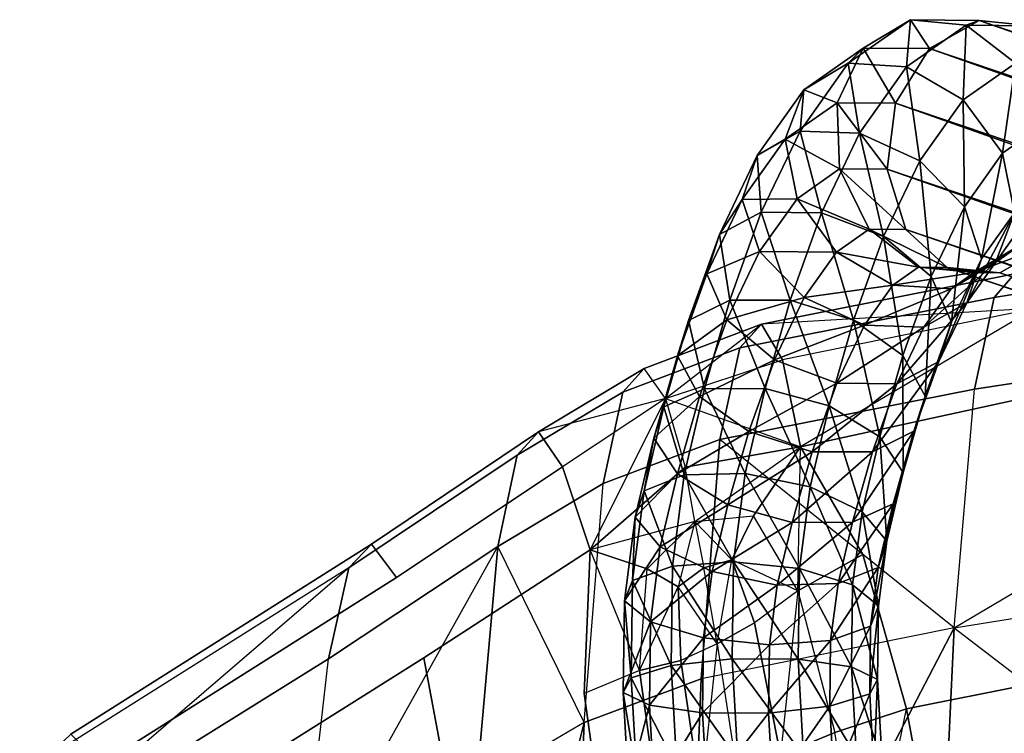
# Model space of a CAD drawing. Units: metres. Extents: x -0.272 to 0.272, y -0.343 to 0.343.
# Drawn here: x -0.219 to -0.181, y 0.313 to 0.341 of the extents above; entities that cross this region are included whole.
import ezdxf

# ---------------------------------------------------------------- set-up
doc = ezdxf.new("R2010")
doc.units = ezdxf.units.M
for name, color, linetype in [('72_JOHA_INSERT', 7, 'Continuous'), ('72_JOHA_JO_D3_FABRIC', 7, 'Continuous'), ('72_JOHA_JO_D3_FRAMECOLOR', 7, 'Continuous')]:
    doc.layers.add(name, color=color, linetype=linetype)

# ---------------------------------------------------------------- blocks, each defined once
blk = doc.blocks.new('72JOHA_JO_D3_FRANKIE_EC_SEAT_BACK')
for points, invisible_edges in [([(-0.181036, 0.329744, 0.697887), (-0.180238, 0.330664, 0.7064), (-0.160293, 0.333827, 0.705228), (-0.181036, 0.329744, 0.697887)], 12), ([(-0.181036, 0.329744, 0.697887), (-0.160293, 0.333827, 0.705228), (-0.160937, 0.332922, 0.69668), (-0.181036, 0.329744, 0.697887)], 9), ([(-0.181036, 0.329744, 0.697887), (-0.160937, 0.332922, 0.69668), (-0.161613, 0.329339, 0.683187), (-0.181036, 0.329744, 0.697887)], 12), ([(-0.181036, 0.329744, 0.697887), (-0.190087, 0.328702, 0.707123), (-0.180238, 0.330664, 0.7064), (-0.181036, 0.329744, 0.697887)], 9), ([(-0.179438, 0.329316, 0.711314), (-0.180238, 0.330664, 0.7064), (-0.190087, 0.328702, 0.707123), (-0.179438, 0.329316, 0.711314)], 12), ([(-0.181036, 0.329744, 0.697887), (-0.191713, 0.324209, 0.685205), (-0.19093, 0.32778, 0.698626), (-0.181036, 0.329744, 0.697887)], 9), ([(-0.181036, 0.329744, 0.697887), (-0.181802, 0.326166, 0.684443), (-0.191713, 0.324209, 0.685205), (-0.181036, 0.329744, 0.697887)], 12), ([(-0.181036, 0.329744, 0.697887), (-0.19093, 0.32778, 0.698626), (-0.190087, 0.328702, 0.707123), (-0.181036, 0.329744, 0.697887)], 12), ([(-0.181036, 0.329744, 0.697887), (-0.161613, 0.329339, 0.683187), (-0.181802, 0.326166, 0.684443), (-0.181036, 0.329744, 0.697887)], 9), ([(-0.179438, 0.329316, 0.711314), (-0.190087, 0.328702, 0.707123), (-0.189273, 0.327306, 0.712048), (-0.179438, 0.329316, 0.711314)], 12), ([(-0.179438, 0.329316, 0.711314), (-0.189273, 0.327306, 0.712048), (-0.188573, 0.323922, 0.714752), (-0.179438, 0.329316, 0.711314)], 12), ([(-0.179438, 0.329316, 0.711314), (-0.188573, 0.323922, 0.714752), (-0.178663, 0.326089, 0.713963), (-0.179438, 0.329316, 0.711314)], 12), ([(-0.182586, 0.31687, 0.656865), (-0.181802, 0.326166, 0.684443), (-0.161613, 0.329339, 0.683187), (-0.182586, 0.31687, 0.656865)], 12), ([(-0.182586, 0.31687, 0.656865), (-0.161613, 0.329339, 0.683187), (-0.16247, 0.320116, 0.655476), (-0.182586, 0.31687, 0.656865)], 12), ([(-0.195494, 0.326055, 0.699267), (-0.194659, 0.326971, 0.707759), (-0.190087, 0.328702, 0.707123), (-0.195494, 0.326055, 0.699267)], 12), ([(-0.195494, 0.326055, 0.699267), (-0.190087, 0.328702, 0.707123), (-0.19093, 0.32778, 0.698626), (-0.195494, 0.326055, 0.699267)], 9), ([(-0.193824, 0.325807, 0.712595), (-0.190087, 0.328702, 0.707123), (-0.194659, 0.326971, 0.707759), (-0.193824, 0.325807, 0.712595)], 12), ([(-0.193824, 0.325807, 0.712595), (-0.189273, 0.327306, 0.712048), (-0.190087, 0.328702, 0.707123), (-0.193824, 0.325807, 0.712595)], 12), ([(-0.195494, 0.326055, 0.699267), (-0.19093, 0.32778, 0.698626), (-0.191713, 0.324209, 0.685205), (-0.195494, 0.326055, 0.699267)], 12), ([(-0.193824, 0.325807, 0.712595), (-0.188573, 0.323922, 0.714752), (-0.189273, 0.327306, 0.712048), (-0.193824, 0.325807, 0.712595)], 12), ([(-0.193824, 0.325807, 0.712595), (-0.194659, 0.326971, 0.707759), (-0.198775, 0.3245, 0.708664), (-0.193824, 0.325807, 0.712595)], 12), ([(-0.195494, 0.326055, 0.699267), (-0.198775, 0.3245, 0.708664), (-0.194659, 0.326971, 0.707759), (-0.195494, 0.326055, 0.699267)], 9), ([(-0.195494, 0.326055, 0.699267), (-0.196261, 0.322492, 0.685855), (-0.200359, 0.32004, 0.686778), (-0.195494, 0.326055, 0.699267)], 12), ([(-0.195494, 0.326055, 0.699267), (-0.200359, 0.32004, 0.686778), (-0.199606, 0.323591, 0.700179), (-0.195494, 0.326055, 0.699267)], 9), ([(-0.195494, 0.326055, 0.699267), (-0.199606, 0.323591, 0.700179), (-0.198775, 0.3245, 0.708664), (-0.195494, 0.326055, 0.699267)], 12), ([(-0.195494, 0.326055, 0.699267), (-0.191713, 0.324209, 0.685205), (-0.196261, 0.322492, 0.685855), (-0.195494, 0.326055, 0.699267)], 9), ([(-0.182586, 0.31687, 0.656865), (-0.191713, 0.324209, 0.685205), (-0.181802, 0.326166, 0.684443), (-0.182586, 0.31687, 0.656865)], 12), ([(-0.177384, 0.321461, 0.715647), (-0.178663, 0.326089, 0.713963), (-0.188573, 0.323922, 0.714752), (-0.177384, 0.321461, 0.715647)], 13), ([(-0.193824, 0.325807, 0.712595), (-0.198775, 0.3245, 0.708664), (-0.197837, 0.323146, 0.713565), (-0.193824, 0.325807, 0.712595)], 12), ([(-0.193824, 0.325807, 0.712595), (-0.197837, 0.323146, 0.713565), (-0.196763, 0.319909, 0.716213), (-0.193824, 0.325807, 0.712595)], 12), ([(-0.193824, 0.325807, 0.712595), (-0.196763, 0.319909, 0.716213), (-0.193056, 0.323129, 0.71504), (-0.193824, 0.325807, 0.712595)], 12), ([(-0.193824, 0.325807, 0.712595), (-0.193056, 0.323129, 0.71504), (-0.188573, 0.323922, 0.714752), (-0.193824, 0.325807, 0.712595)], 12), ([(-0.206153, 0.319214, 0.701749), (-0.20527, 0.320137, 0.710207), (-0.198775, 0.3245, 0.708664), (-0.206153, 0.319214, 0.701749)], 12), ([(-0.206153, 0.319214, 0.701749), (-0.198775, 0.3245, 0.708664), (-0.199606, 0.323591, 0.700179), (-0.206153, 0.319214, 0.701749)], 9), ([(-0.204299, 0.318835, 0.715078), (-0.198775, 0.3245, 0.708664), (-0.20527, 0.320137, 0.710207), (-0.204299, 0.318835, 0.715078)], 9), ([(-0.204299, 0.318835, 0.715078), (-0.197837, 0.323146, 0.713565), (-0.198775, 0.3245, 0.708664), (-0.204299, 0.318835, 0.715078)], 12), ([(-0.196991, 0.313181, 0.658361), (-0.196261, 0.322492, 0.685855), (-0.191713, 0.324209, 0.685205), (-0.196991, 0.313181, 0.658361)], 12), ([(-0.196991, 0.313181, 0.658361), (-0.191713, 0.324209, 0.685205), (-0.192442, 0.314892, 0.657686), (-0.196991, 0.313181, 0.658361)], 9), ([(-0.182586, 0.31687, 0.656865), (-0.192442, 0.314892, 0.657686), (-0.191713, 0.324209, 0.685205), (-0.182586, 0.31687, 0.656865)], 12), ([(-0.206153, 0.319214, 0.701749), (-0.199606, 0.323591, 0.700179), (-0.200359, 0.32004, 0.686778), (-0.206153, 0.319214, 0.701749)], 12), ([(-0.192685, 0.321009, 0.715254), (-0.188573, 0.323922, 0.714752), (-0.193056, 0.323129, 0.71504), (-0.192685, 0.321009, 0.715254)], 12), ([(-0.192685, 0.321009, 0.715254), (-0.190407, 0.321232, 0.715285), (-0.188573, 0.323922, 0.714752), (-0.192685, 0.321009, 0.715254)], 12), ([(-0.188674, 0.318319, 0.716186), (-0.188573, 0.323922, 0.714752), (-0.190407, 0.321232, 0.715285), (-0.188674, 0.318319, 0.716186)], 12), ([(-0.188674, 0.318319, 0.716186), (-0.186145, 0.319723, 0.71628), (-0.188573, 0.323922, 0.714752), (-0.188674, 0.318319, 0.716186)], 12), ([(-0.177384, 0.321461, 0.715647), (-0.188573, 0.323922, 0.714752), (-0.186145, 0.319723, 0.71628), (-0.177384, 0.321461, 0.715647)], 13), ([(-0.204299, 0.318835, 0.715078), (-0.196763, 0.319909, 0.716213), (-0.197837, 0.323146, 0.713565), (-0.204299, 0.318835, 0.715078)], 9), ([(-0.192685, 0.321009, 0.715254), (-0.193056, 0.323129, 0.71504), (-0.196763, 0.319909, 0.716213), (-0.192685, 0.321009, 0.715254)], 12), ([(-0.196991, 0.313181, 0.658361), (-0.200359, 0.32004, 0.686778), (-0.196261, 0.322492, 0.685855), (-0.196991, 0.313181, 0.658361)], 12), ([(-0.177384, 0.321461, 0.715647), (-0.186145, 0.319723, 0.71628), (-0.184439, 0.313715, 0.718467), (-0.177384, 0.321461, 0.715647)], 13), ([(-0.177384, 0.321461, 0.715647), (-0.184439, 0.313715, 0.718467), (-0.176141, 0.315374, 0.717863), (-0.177384, 0.321461, 0.715647)], 13), ([(-0.192685, 0.321009, 0.715254), (-0.196763, 0.319909, 0.716213), (-0.194547, 0.319171, 0.716035), (-0.192685, 0.321009, 0.715254)], 12), ([(-0.192685, 0.321009, 0.715254), (-0.194547, 0.319171, 0.716035), (-0.193334, 0.318464, 0.714953), (-0.192685, 0.321009, 0.715254)], 12), ([(-0.192685, 0.321009, 0.715254), (-0.193334, 0.318464, 0.714953), (-0.192339, 0.319205, 0.714237), (-0.192685, 0.321009, 0.715254)], 12), ([(-0.192685, 0.321009, 0.715254), (-0.191242, 0.319521, 0.714568), (-0.190407, 0.321232, 0.715285), (-0.192685, 0.321009, 0.715254)], 12), ([(-0.192685, 0.321009, 0.715254), (-0.192339, 0.319205, 0.714237), (-0.191242, 0.319521, 0.714568), (-0.192685, 0.321009, 0.715254)], 12), ([(-0.188674, 0.318319, 0.716186), (-0.190407, 0.321232, 0.715285), (-0.191242, 0.319521, 0.714568), (-0.188674, 0.318319, 0.716186)], 12), ([(-0.204299, 0.318835, 0.715078), (-0.20527, 0.320137, 0.710207), (-0.216979, 0.312729, 0.712756), (-0.204299, 0.318835, 0.715078)], 12), ([(-0.206153, 0.319214, 0.701749), (-0.216979, 0.312729, 0.712756), (-0.20527, 0.320137, 0.710207), (-0.206153, 0.319214, 0.701749)], 9), ([(-0.182586, 0.31687, 0.656865), (-0.16247, 0.320116, 0.655476), (-0.163659, 0.302288, 0.60427), (-0.182586, 0.31687, 0.656865)], 12), ([(-0.208001, 0.306352, 0.660994), (-0.200359, 0.32004, 0.686778), (-0.201187, 0.310731, 0.659314), (-0.208001, 0.306352, 0.660994)], 12), ([(-0.208001, 0.306352, 0.660994), (-0.206949, 0.315666, 0.688382), (-0.200359, 0.32004, 0.686778), (-0.208001, 0.306352, 0.660994)], 12), ([(-0.206153, 0.319214, 0.701749), (-0.200359, 0.32004, 0.686778), (-0.206949, 0.315666, 0.688382), (-0.206153, 0.319214, 0.701749)], 9), ([(-0.204299, 0.318835, 0.715078), (-0.203238, 0.315707, 0.717682), (-0.196763, 0.319909, 0.716213), (-0.204299, 0.318835, 0.715078)], 13), ([(-0.202316, 0.310766, 0.719481), (-0.196763, 0.319909, 0.716213), (-0.203238, 0.315707, 0.717682), (-0.202316, 0.310766, 0.719481)], 9), ([(-0.202316, 0.310766, 0.719481), (-0.196994, 0.314317, 0.718248), (-0.196763, 0.319909, 0.716213), (-0.202316, 0.310766, 0.719481)], 13), ([(-0.196991, 0.313181, 0.658361), (-0.201187, 0.310731, 0.659314), (-0.200359, 0.32004, 0.686778), (-0.196991, 0.313181, 0.658361)], 12), ([(-0.194837, 0.315206, 0.717319), (-0.196763, 0.319909, 0.716213), (-0.196994, 0.314317, 0.718248), (-0.194837, 0.315206, 0.717319)], 12), ([(-0.194837, 0.315206, 0.717319), (-0.194547, 0.319171, 0.716035), (-0.196763, 0.319909, 0.716213), (-0.194837, 0.315206, 0.717319)], 12), ([(-0.188674, 0.318319, 0.716186), (-0.184439, 0.313715, 0.718467), (-0.186145, 0.319723, 0.71628), (-0.188674, 0.318319, 0.716186)], 9), ([(-0.191816, 0.316244, 0.714024), (-0.191242, 0.319521, 0.714568), (-0.192339, 0.319205, 0.714237), (-0.191816, 0.316244, 0.714024)], 12), ([(-0.191816, 0.316244, 0.714024), (-0.190363, 0.317062, 0.714826), (-0.191242, 0.319521, 0.714568), (-0.191816, 0.316244, 0.714024)], 12), ([(-0.188674, 0.318319, 0.716186), (-0.191242, 0.319521, 0.714568), (-0.190363, 0.317062, 0.714826), (-0.188674, 0.318319, 0.716186)], 12), ([(-0.206153, 0.319214, 0.701749), (-0.218972, 0.30819, 0.691075), (-0.218023, 0.311741, 0.704365), (-0.206153, 0.319214, 0.701749)], 12), ([(-0.206153, 0.319214, 0.701749), (-0.206949, 0.315666, 0.688382), (-0.218972, 0.30819, 0.691075), (-0.206153, 0.319214, 0.701749)], 12), ([(-0.206153, 0.319214, 0.701749), (-0.218023, 0.311741, 0.704365), (-0.216979, 0.312729, 0.712756), (-0.206153, 0.319214, 0.701749)], 12), ([(-0.194837, 0.315206, 0.717319), (-0.193334, 0.318464, 0.714953), (-0.194547, 0.319171, 0.716035), (-0.194837, 0.315206, 0.717319)], 12), ([(-0.191816, 0.316244, 0.714024), (-0.192339, 0.319205, 0.714237), (-0.193334, 0.318464, 0.714953), (-0.191816, 0.316244, 0.714024)], 12), ([(-0.204299, 0.318835, 0.715078), (-0.216979, 0.312729, 0.712756), (-0.21581, 0.311557, 0.717558), (-0.204299, 0.318835, 0.715078)], 9), ([(-0.204299, 0.318835, 0.715078), (-0.21581, 0.311557, 0.717558), (-0.214486, 0.308626, 0.720083), (-0.204299, 0.318835, 0.715078)], 12), ([(-0.204299, 0.318835, 0.715078), (-0.214486, 0.308626, 0.720083), (-0.203238, 0.315707, 0.717682), (-0.204299, 0.318835, 0.715078)], 13), ([(-0.194837, 0.315206, 0.717319), (-0.193228, 0.315599, 0.715358), (-0.193334, 0.318464, 0.714953), (-0.194837, 0.315206, 0.717319)], 12), ([(-0.191816, 0.316244, 0.714024), (-0.193334, 0.318464, 0.714953), (-0.193228, 0.315599, 0.715358), (-0.191816, 0.316244, 0.714024)], 12), ([(-0.188674, 0.318319, 0.716186), (-0.190363, 0.317062, 0.714826), (-0.189353, 0.311917, 0.716573), (-0.188674, 0.318319, 0.716186)], 12), ([(-0.188674, 0.318319, 0.716186), (-0.189353, 0.311917, 0.716573), (-0.187236, 0.312798, 0.718164), (-0.188674, 0.318319, 0.716186)], 12), ([(-0.188674, 0.318319, 0.716186), (-0.187236, 0.312798, 0.718164), (-0.184439, 0.313715, 0.718467), (-0.188674, 0.318319, 0.716186)], 12), ([(-0.191816, 0.316244, 0.714024), (-0.189353, 0.311917, 0.716573), (-0.190363, 0.317062, 0.714826), (-0.191816, 0.316244, 0.714024)], 9), ([(-0.182586, 0.31687, 0.656865), (-0.183442, 0.298796, 0.605951), (-0.193124, 0.296733, 0.606897), (-0.182586, 0.31687, 0.656865)], 10), ([(-0.182586, 0.31687, 0.656865), (-0.193124, 0.296733, 0.606897), (-0.192442, 0.314892, 0.657686), (-0.182586, 0.31687, 0.656865)], 12), ([(-0.182586, 0.31687, 0.656865), (-0.163659, 0.302288, 0.60427), (-0.183442, 0.298796, 0.605951), (-0.182586, 0.31687, 0.656865)], 10), ([(-0.191816, 0.316244, 0.714024), (-0.193228, 0.315599, 0.715358), (-0.192447, 0.310294, 0.717164), (-0.191816, 0.316244, 0.714024)], 12), ([(-0.191816, 0.316244, 0.714024), (-0.192447, 0.310294, 0.717164), (-0.191016, 0.31108, 0.715604), (-0.191816, 0.316244, 0.714024)], 12), ([(-0.191816, 0.316244, 0.714024), (-0.191016, 0.31108, 0.715604), (-0.189353, 0.311917, 0.716573), (-0.191816, 0.316244, 0.714024)], 12), ([(-0.208001, 0.306352, 0.660994), (-0.218972, 0.30819, 0.691075), (-0.206949, 0.315666, 0.688382), (-0.208001, 0.306352, 0.660994)], 12), ([(-0.202316, 0.310766, 0.719481), (-0.203238, 0.315707, 0.717682), (-0.214486, 0.308626, 0.720083), (-0.202316, 0.310766, 0.719481)], 12), ([(-0.194837, 0.315206, 0.717319), (-0.192447, 0.310294, 0.717164), (-0.193228, 0.315599, 0.715358), (-0.194837, 0.315206, 0.717319)], 9), ([(-0.194837, 0.315206, 0.717319), (-0.196994, 0.314317, 0.718248), (-0.196074, 0.30774, 0.720642), (-0.194837, 0.315206, 0.717319)], 12), ([(-0.194837, 0.315206, 0.717319), (-0.196074, 0.30774, 0.720642), (-0.194011, 0.309277, 0.719445), (-0.194837, 0.315206, 0.717319)], 9), ([(-0.194837, 0.315206, 0.717319), (-0.194011, 0.309277, 0.719445), (-0.192447, 0.310294, 0.717164), (-0.194837, 0.315206, 0.717319)], 12), ([(-0.175025, 0.308509, 0.718887), (-0.176141, 0.315374, 0.717863), (-0.184439, 0.313715, 0.718467), (-0.175025, 0.308509, 0.718887)], 12), ([(-0.196991, 0.313181, 0.658361), (-0.192442, 0.314892, 0.657686), (-0.193124, 0.296733, 0.606897), (-0.196991, 0.313181, 0.658361)], 12), ([(-0.202316, 0.310766, 0.719481), (-0.196074, 0.30774, 0.720642), (-0.196994, 0.314317, 0.718248), (-0.202316, 0.310766, 0.719481)], 13), ([(-0.186057, 0.306096, 0.719201), (-0.184439, 0.313715, 0.718467), (-0.187236, 0.312798, 0.718164), (-0.186057, 0.306096, 0.719201)], 12), ([(-0.186057, 0.306096, 0.719201), (-0.183214, 0.306875, 0.719483), (-0.184439, 0.313715, 0.718467), (-0.186057, 0.306096, 0.719201)], 12), ([(-0.175025, 0.308509, 0.718887), (-0.184439, 0.313715, 0.718467), (-0.183214, 0.306875, 0.719483), (-0.175025, 0.308509, 0.718887)], 9), ([(-0.196991, 0.313181, 0.658361), (-0.202243, 0.292555, 0.608637), (-0.201187, 0.310731, 0.659314), (-0.196991, 0.313181, 0.658361)], 12), ([(-0.196991, 0.313181, 0.658361), (-0.19772, 0.295014, 0.607621), (-0.202243, 0.292555, 0.608637), (-0.196991, 0.313181, 0.658361)], 10), ([(-0.196991, 0.313181, 0.658361), (-0.193124, 0.296733, 0.606897), (-0.19772, 0.295014, 0.607621), (-0.196991, 0.313181, 0.658361)], 11), ([(-0.186057, 0.306096, 0.719201), (-0.187236, 0.312798, 0.718164), (-0.189353, 0.311917, 0.716573), (-0.186057, 0.306096, 0.719201)], 12)]:
    blk.add_3dface(points, dxfattribs=dict(invisible_edges=invisible_edges))
blk = doc.blocks.new('72JOHA_JO_D3_FRANKIE_FRAME_EC')
mesh = blk.add_polyface()
corners = [(-0.186176, 0.321393, 0.721108), (-0.185488, 0.324314, 0.719559), (-0.187456, 0.325515, 0.720739), (-0.188198, 0.32236, 0.722413), (-0.189952, 0.326199, 0.720801), (-0.186546, 0.320994, 0.7134), (-0.185764, 0.323733, 0.711646), (-0.184156, 0.324527, 0.713513), (-0.184963, 0.321704, 0.715322), (-0.183724, 0.325899, 0.715666), (-0.184576, 0.322918, 0.717576), (-0.184583, 0.327481, 0.717529), (-0.186503, 0.32885, 0.718603), (-0.18897, 0.329637, 0.718599), (-0.188116, 0.323728, 0.710565), (-0.187161, 0.326399, 0.708518), (-0.18482, 0.326372, 0.709622), (-0.183186, 0.32724, 0.711431), (-0.182697, 0.328771, 0.713463), (-0.183483, 0.330555, 0.715171), (-0.185335, 0.332115, 0.716099), (-0.187756, 0.33303, 0.715998), (-0.189582, 0.327314, 0.708417), (-0.188428, 0.329741, 0.70611), (-0.186085, 0.328662, 0.706367), (-0.183767, 0.328585, 0.707518), (-0.182096, 0.329531, 0.709254), (-0.18393, 0.335064, 0.713294), (-0.186273, 0.336145, 0.713037), (-0.18859, 0.336222, 0.711886), (-0.186711, 0.338862, 0.708468), (-0.188442, 0.337831, 0.706841), (-0.187171, 0.331508, 0.703823), (-0.184974, 0.330224, 0.704345), (-0.182706, 0.330077, 0.705585), (-0.182245, 0.337432, 0.71023), (-0.184442, 0.338716, 0.709708), (-0.184295, 0.340559, 0.704555), (-0.186132, 0.339455, 0.7031), (-0.187144, 0.337326, 0.701977), (-0.189174, 0.3359, 0.705264), (-0.18706, 0.334744, 0.701488), (-0.188708, 0.333585, 0.70416), (-0.185901, 0.3324, 0.701764), (-0.183979, 0.330923, 0.702731), (-0.181808, 0.330708, 0.704129), (-0.182124, 0.340344, 0.705953), (-0.183555, 0.339431, 0.699484), (-0.184867, 0.337306, 0.698781), (-0.185201, 0.33473, 0.698876), (-0.184466, 0.332389, 0.699744), (-0.18286, 0.330913, 0.701153)]
mesh.append_faces([[corners[k] for k in face] for face in [(10, 11, 1, 10)]], dxfattribs={"vtx0": -1, "vtx2": -1, "vtx3": -1})
mesh.append_faces([[corners[k] for k in face] for face in [(0, 2, 3, 0), (8, 9, 10, 8), (1, 12, 2, 1), (2, 13, 4, 2), (14, 16, 6, 14), (6, 17, 7, 6), (7, 18, 9, 7), (9, 19, 11, 9), (11, 20, 12, 11), (12, 21, 13, 12), (22, 24, 15, 22), (15, 25, 16, 15), (16, 26, 17, 16), (19, 27, 20, 19), (20, 28, 21, 20), (23, 33, 24, 23), (24, 34, 25, 24), (27, 36, 28, 27), (28, 30, 29, 28), (30, 38, 31, 30), (31, 39, 40, 31), (42, 43, 32, 42), (32, 44, 33, 32), (36, 37, 30, 36), (37, 47, 38, 37), (38, 48, 39, 38), (39, 49, 41, 39), (41, 50, 43, 41), (43, 51, 44, 43)]], dxfattribs={"vtx0": -1, "vtx3": -1})
mesh.append_faces([[corners[k] for k in face] for face in [(0, 1, 2, 0), (3, 2, 4, 3), (5, 6, 7, 5), (8, 7, 9, 8), (10, 9, 11, 10), (1, 11, 12, 1), (2, 12, 13, 2), (14, 15, 16, 14), (6, 16, 17, 6), (11, 19, 20, 11), (12, 20, 21, 12), (22, 23, 24, 22), (15, 24, 25, 15), (16, 25, 26, 16), (20, 27, 28, 20), (21, 28, 29, 21), (29, 30, 31, 29), (23, 32, 33, 23), (24, 33, 34, 24), (27, 35, 36, 27), (28, 36, 30, 28), (30, 37, 38, 30), (31, 38, 39, 31), (40, 39, 41, 40), (42, 41, 43, 42), (32, 43, 44, 32), (33, 44, 45, 33), (36, 46, 37, 36), (38, 47, 48, 38), (39, 48, 49, 39), (41, 49, 50, 41), (43, 50, 51, 43)]], dxfattribs={"vtx2": -1, "vtx3": -1})
mesh = blk.add_polyface()
corners = [(-0.184156, 0.324527, 0.713513), (-0.183186, 0.32724, 0.711431), (-0.182697, 0.328771, 0.713463), (-0.183724, 0.325899, 0.715666), (-0.183483, 0.330555, 0.715171), (-0.182096, 0.329531, 0.709254), (-0.181519, 0.331247, 0.71111), (-0.18219, 0.333273, 0.712589), (-0.18393, 0.335064, 0.713294), (-0.183767, 0.328585, 0.707518), (-0.182706, 0.330077, 0.705585), (-0.180974, 0.331107, 0.707211), (-0.180243, 0.33304, 0.708788), (-0.180708, 0.335354, 0.709893), (-0.182245, 0.337432, 0.71023), (-0.184974, 0.330224, 0.704345), (-0.181808, 0.330708, 0.704129), (-0.179971, 0.331813, 0.705585), (-0.178959, 0.33394, 0.706707), (-0.179044, 0.336523, 0.707196), (-0.180202, 0.338866, 0.70692), (-0.182124, 0.340344, 0.705953), (-0.184442, 0.338716, 0.709708), (-0.184295, 0.340559, 0.704555), (-0.181615, 0.340533, 0.700798), (-0.183555, 0.339431, 0.699484), (-0.183979, 0.330923, 0.702731), (-0.18286, 0.330913, 0.701153), (-0.180814, 0.330697, 0.702724), (-0.178874, 0.331799, 0.704038), (-0.177562, 0.333923, 0.704742), (-0.177228, 0.3365, 0.704647), (-0.177962, 0.338841, 0.703779), (-0.179568, 0.340317, 0.70237), (-0.012335, 0.283244, 0.488685), (-0.014345, 0.282163, 0.487462), (-0.015808, 0.280089, 0.48695), (-0.184867, 0.337306, 0.698781), (-0.016331, 0.277576, 0.487288), (-0.185201, 0.33473, 0.698876), (-0.015775, 0.275298, 0.488385), (-0.184466, 0.332389, 0.699744), (-0.014289, 0.273866, 0.489946), (-0.01227, 0.273663, 0.491554), (-0.010261, 0.274743, 0.492777), (-0.008798, 0.276818, 0.493289), (-0.008275, 0.279331, 0.492951), (-0.008831, 0.281609, 0.491854), (-0.010317, 0.283041, 0.490293)]
mesh.append_faces([[corners[k] for k in face] for face in [(1, 6, 2, 1), (2, 7, 4, 2), (9, 11, 5, 9), (5, 12, 6, 5), (6, 13, 7, 6), (7, 14, 8, 7), (15, 16, 10, 15), (10, 17, 11, 10), (11, 18, 12, 11), (12, 19, 13, 12), (13, 20, 14, 13), (14, 21, 22, 14), (26, 28, 16, 26), (16, 29, 17, 16), (17, 30, 18, 17), (18, 31, 19, 18), (19, 32, 20, 19), (20, 33, 21, 20), (21, 24, 23, 21), (24, 35, 25, 24), (25, 36, 37, 25), (37, 38, 39, 37), (39, 40, 41, 39), (41, 42, 27, 41), (27, 43, 28, 27), (28, 44, 29, 28), (29, 45, 30, 29), (30, 46, 31, 30), (31, 47, 32, 31), (32, 48, 33, 32), (33, 34, 24, 33)]], dxfattribs={"vtx0": -1, "vtx3": -1})
mesh.append_faces([[corners[k] for k in face] for face in [(0, 1, 2, 0), (3, 2, 4, 3), (1, 5, 6, 1), (2, 6, 7, 2), (4, 7, 8, 4), (9, 10, 11, 9), (5, 11, 12, 5), (6, 12, 13, 6), (7, 13, 14, 7), (10, 16, 17, 10), (11, 17, 18, 11), (12, 18, 19, 12), (13, 19, 20, 13), (14, 20, 21, 14), (23, 24, 25, 23), (26, 27, 28, 26), (16, 28, 29, 16), (17, 29, 30, 17), (18, 30, 31, 18), (19, 31, 32, 19), (20, 32, 33, 20), (21, 33, 24, 21), (24, 34, 35, 24), (25, 35, 36, 25), (37, 36, 38, 37), (39, 38, 40, 39), (41, 40, 42, 41), (27, 42, 43, 27), (28, 43, 44, 28), (33, 48, 34, 33)]], dxfattribs={"vtx2": -1, "vtx3": -1})
mesh = blk.add_polyface()
corners = [(-0.193557, 0.319272, 0.722919), (-0.193096, 0.322828, 0.72151), (-0.19466, 0.322206, 0.719543), (-0.195112, 0.318717, 0.720926), (-0.195003, 0.321181, 0.717188), (-0.188609, 0.319177, 0.723673), (-0.188198, 0.32236, 0.722413), (-0.190731, 0.322886, 0.72256), (-0.191177, 0.319441, 0.723925), (-0.192307, 0.326185, 0.719727), (-0.19389, 0.325474, 0.717806), (-0.194277, 0.324259, 0.715552), (-0.193364, 0.322864, 0.713569), (-0.194033, 0.320033, 0.715074), (-0.191396, 0.321663, 0.712388), (-0.192011, 0.319066, 0.713769), (-0.188901, 0.320979, 0.712327), (-0.189478, 0.318539, 0.713622), (-0.186546, 0.320994, 0.7134), (-0.189952, 0.326199, 0.720801), (-0.191322, 0.329633, 0.717519), (-0.192929, 0.328839, 0.715652), (-0.193361, 0.327467, 0.713498), (-0.192502, 0.325884, 0.711635), (-0.190582, 0.324516, 0.710562), (-0.188116, 0.323728, 0.710565), (-0.18897, 0.329637, 0.718599), (-0.190097, 0.333057, 0.714894), (-0.191731, 0.332188, 0.713084), (-0.192221, 0.330656, 0.711053), (-0.191434, 0.328872, 0.709344), (-0.189582, 0.327314, 0.708417), (-0.187161, 0.326399, 0.708518), (-0.187756, 0.33303, 0.715998), (-0.18859, 0.336222, 0.711886), (-0.190261, 0.335275, 0.71015), (-0.190839, 0.33356, 0.708294), (-0.190168, 0.331534, 0.706815), (-0.188428, 0.329741, 0.70611), (-0.188442, 0.337831, 0.706841), (-0.189174, 0.3359, 0.705264), (-0.188708, 0.333585, 0.70416), (-0.187171, 0.331508, 0.703823), (-0.18706, 0.334744, 0.701488)]
mesh.append_faces([[corners[k] for k in face] for face in [(11, 23, 12, 11)]], dxfattribs={"vtx0": -1, "vtx2": -1, "vtx3": -1})
mesh.append_faces([[corners[k] for k in face] for face in [(0, 2, 3, 0), (5, 7, 8, 5), (8, 1, 0, 8), (1, 10, 2, 1), (2, 11, 4, 2), (4, 12, 13, 4), (13, 14, 15, 13), (15, 16, 17, 15), (6, 19, 7, 6), (7, 9, 1, 7), (9, 21, 10, 9), (10, 22, 11, 10), (12, 24, 14, 12), (14, 25, 16, 14), (19, 20, 9, 19), (20, 28, 21, 20), (21, 29, 22, 21), (22, 30, 23, 22), (23, 31, 24, 23), (24, 32, 25, 24), (26, 27, 20, 26), (27, 35, 28, 27), (28, 36, 29, 28), (29, 37, 30, 29), (30, 38, 31, 30), (33, 34, 27, 33), (34, 39, 35, 34), (35, 40, 36, 35), (36, 41, 37, 36), (37, 42, 38, 37), (40, 43, 41, 40)]], dxfattribs={"vtx0": -1, "vtx3": -1})
mesh.append_faces([[corners[k] for k in face] for face in [(4, 11, 12, 4)]], dxfattribs={"vtx1": -1, "vtx2": -1, "vtx3": -1})
mesh.append_faces([[corners[k] for k in face] for face in [(0, 1, 2, 0), (3, 2, 4, 3), (5, 6, 7, 5), (8, 7, 1, 8), (1, 9, 10, 1), (2, 10, 11, 2), (13, 12, 14, 13), (15, 14, 16, 15), (17, 16, 18, 17), (7, 19, 9, 7), (9, 20, 21, 9), (10, 21, 22, 10), (11, 22, 23, 11), (12, 23, 24, 12), (14, 24, 25, 14), (19, 26, 20, 19), (20, 27, 28, 20), (21, 28, 29, 21), (22, 29, 30, 22), (23, 30, 31, 23), (24, 31, 32, 24), (26, 33, 27, 26), (27, 34, 35, 27), (28, 35, 36, 28), (29, 36, 37, 29), (30, 37, 38, 30), (35, 39, 40, 35), (36, 40, 41, 36), (37, 41, 42, 37)]], dxfattribs={"vtx2": -1, "vtx3": -1})
mesh = blk.add_polyface()
corners = [(-0.188843, 0.302236, 0.715515), (-0.189073, 0.304791, 0.715908), (-0.186679, 0.304934, 0.716884), (-0.186431, 0.302174, 0.716461), (-0.185082, 0.304902, 0.718925), (-0.184805, 0.301814, 0.718452), (-0.184709, 0.304705, 0.721484), (-0.184401, 0.301251, 0.720955), (-0.185661, 0.304395, 0.723875), (-0.185327, 0.300639, 0.723299), (-0.187683, 0.304055, 0.725457), (-0.187335, 0.300142, 0.724856), (-0.190232, 0.303776, 0.725807), (-0.186989, 0.30791, 0.716972), (-0.185416, 0.30811, 0.719019), (-0.185072, 0.308202, 0.721586), (-0.186051, 0.308159, 0.723985), (-0.18809, 0.307995, 0.725574), (-0.189372, 0.307654, 0.715993), (-0.18727, 0.310931, 0.716747), (-0.185711, 0.311296, 0.718782), (-0.18539, 0.311633, 0.72133), (-0.186392, 0.311849, 0.72371), (-0.188449, 0.311891, 0.725284), (-0.187432, 0.313817, 0.716251), (-0.185879, 0.314297, 0.718266), (-0.185569, 0.314862, 0.720775), (-0.186586, 0.315358, 0.723108), (-0.188657, 0.315653, 0.724638), (-0.1874, 0.316383, 0.715548), (-0.185845, 0.316938, 0.717541), (-0.185531, 0.317732, 0.719988), (-0.186543, 0.318551, 0.722232), (-0.188609, 0.319177, 0.723673), (-0.187112, 0.318595, 0.714672), (-0.185549, 0.319219, 0.716639), (-0.185206, 0.320243, 0.718994), (-0.186176, 0.321393, 0.721108), (-0.188198, 0.32236, 0.722413), (-0.189478, 0.318539, 0.713622), (-0.186546, 0.320994, 0.7134), (-0.184963, 0.321704, 0.715322), (-0.184576, 0.322918, 0.717576), (-0.185488, 0.324314, 0.719559), (-0.188901, 0.320979, 0.712327), (-0.188116, 0.323728, 0.710565), (-0.185764, 0.323733, 0.711646), (-0.184156, 0.324527, 0.713513)]
mesh.append_faces([[corners[k] for k in face] for face in [(4, 15, 6, 4), (21, 27, 22, 21)]], dxfattribs={"vtx0": -1, "vtx2": -1, "vtx3": -1})
mesh.append_faces([[corners[k] for k in face] for face in [(0, 2, 3, 0), (3, 4, 5, 3), (5, 6, 7, 5), (1, 13, 2, 1), (2, 14, 4, 2), (6, 16, 8, 6), (8, 17, 10, 8), (18, 19, 13, 18), (13, 20, 14, 13), (14, 21, 15, 14), (15, 22, 16, 15), (16, 23, 17, 16), (19, 25, 20, 19), (20, 26, 21, 20), (22, 28, 23, 22), (24, 30, 25, 24), (25, 31, 26, 25), (26, 32, 27, 26), (27, 33, 28, 27), (29, 35, 30, 29), (30, 36, 31, 30), (31, 37, 32, 31), (32, 38, 33, 32), (39, 40, 34, 39), (34, 41, 35, 34), (35, 42, 36, 35), (36, 43, 37, 36), (44, 46, 40, 44), (40, 47, 41, 40)]], dxfattribs={"vtx0": -1, "vtx3": -1})
mesh.append_faces([[corners[k] for k in face] for face in [(5, 4, 6, 5), (15, 21, 22, 15), (36, 42, 43, 36)]], dxfattribs={"vtx1": -1, "vtx2": -1, "vtx3": -1})
mesh.append_faces([[corners[k] for k in face] for face in [(0, 1, 2, 0), (3, 2, 4, 3), (7, 6, 8, 7), (9, 8, 10, 9), (11, 10, 12, 11), (2, 13, 14, 2), (4, 14, 15, 4), (6, 15, 16, 6), (8, 16, 17, 8), (13, 19, 20, 13), (14, 20, 21, 14), (16, 22, 23, 16), (19, 24, 25, 19), (20, 25, 26, 20), (21, 26, 27, 21), (22, 27, 28, 22), (24, 29, 30, 24), (25, 30, 31, 25), (26, 31, 32, 26), (27, 32, 33, 27), (29, 34, 35, 29), (30, 35, 36, 30), (31, 36, 37, 31), (32, 37, 38, 32), (34, 40, 41, 34), (35, 41, 42, 35), (44, 45, 46, 44)]], dxfattribs={"vtx2": -1, "vtx3": -1})
mesh = blk.add_polyface()
corners = [(-0.194596, 0.303861, 0.720231), (-0.194943, 0.307203, 0.720332), (-0.193964, 0.307246, 0.717933), (-0.193644, 0.304172, 0.71784), (-0.191925, 0.30741, 0.716345), (-0.191622, 0.304512, 0.716258), (-0.189372, 0.307654, 0.715993), (-0.189073, 0.304791, 0.715908), (-0.186989, 0.30791, 0.716972), (-0.187683, 0.304055, 0.725457), (-0.18809, 0.307995, 0.725574), (-0.190643, 0.307751, 0.725925), (-0.190232, 0.303776, 0.725807), (-0.193026, 0.307496, 0.724946), (-0.19339, 0.311447, 0.724654), (-0.194949, 0.311081, 0.72262), (-0.1946, 0.307296, 0.722899), (-0.195271, 0.310746, 0.720071), (-0.194269, 0.310528, 0.717691), (-0.192211, 0.310487, 0.716118), (-0.18965, 0.310635, 0.715772), (-0.18727, 0.310931, 0.716747), (-0.188449, 0.311891, 0.725284), (-0.191011, 0.311743, 0.72563), (-0.193609, 0.3154, 0.723978), (-0.195162, 0.314919, 0.721964), (-0.195472, 0.314354, 0.719454), (-0.194455, 0.313858, 0.717122), (-0.192384, 0.313563, 0.715591), (-0.189813, 0.313548, 0.715273), (-0.187432, 0.313817, 0.716251), (-0.188657, 0.315653, 0.724638), (-0.191228, 0.315669, 0.724957), (-0.193557, 0.319272, 0.722919), (-0.195112, 0.318717, 0.720926), (-0.195426, 0.317922, 0.71848), (-0.194414, 0.317104, 0.716235), (-0.192348, 0.316478, 0.714794), (-0.18978, 0.316214, 0.714543), (-0.1874, 0.316383, 0.715548), (-0.188609, 0.319177, 0.723673), (-0.191177, 0.319441, 0.723925), (-0.195003, 0.321181, 0.717188), (-0.194033, 0.320033, 0.715074), (-0.192011, 0.319066, 0.713769), (-0.189478, 0.318539, 0.713622), (-0.187112, 0.318595, 0.714672)]
mesh.append_faces([[corners[k] for k in face] for face in [(17, 27, 18, 17)]], dxfattribs={"vtx0": -1, "vtx2": -1, "vtx3": -1})
mesh.append_faces([[corners[k] for k in face] for face in [(13, 15, 16, 13), (16, 17, 1, 16), (1, 18, 2, 1), (2, 19, 4, 2), (4, 20, 6, 4), (10, 23, 11, 10), (11, 14, 13, 11), (14, 25, 15, 14), (15, 26, 17, 15), (18, 28, 19, 18), (19, 29, 20, 19), (20, 30, 21, 20), (22, 32, 23, 22), (23, 24, 14, 23), (24, 34, 25, 24), (25, 35, 26, 25), (26, 36, 27, 26), (27, 37, 28, 27), (28, 38, 29, 28), (29, 39, 30, 29), (31, 41, 32, 31), (32, 33, 24, 32), (34, 42, 35, 34), (35, 43, 36, 35), (36, 44, 37, 36), (37, 45, 38, 37), (38, 46, 39, 38)]], dxfattribs={"vtx0": -1, "vtx3": -1})
mesh.append_faces([[corners[k] for k in face] for face in [(1, 17, 18, 1)]], dxfattribs={"vtx1": -1, "vtx2": -1, "vtx3": -1})
mesh.append_faces([[corners[k] for k in face] for face in [(0, 1, 2, 0), (3, 2, 4, 3), (5, 4, 6, 5), (7, 6, 8, 7), (9, 10, 11, 9), (12, 11, 13, 12), (13, 14, 15, 13), (16, 15, 17, 16), (2, 18, 19, 2), (4, 19, 20, 4), (6, 20, 21, 6), (10, 22, 23, 10), (11, 23, 14, 11), (14, 24, 25, 14), (15, 25, 26, 15), (17, 26, 27, 17), (18, 27, 28, 18), (19, 28, 29, 19), (20, 29, 30, 20), (22, 31, 32, 22), (23, 32, 24, 23), (24, 33, 34, 24), (25, 34, 35, 25), (26, 35, 36, 26), (27, 36, 37, 27), (28, 37, 38, 28), (29, 38, 39, 29), (31, 40, 41, 31), (32, 41, 33, 32), (35, 42, 43, 35), (36, 43, 44, 36), (37, 44, 45, 37), (38, 45, 46, 38)]], dxfattribs={"vtx2": -1, "vtx3": -1})
blk = doc.blocks.new('EDWG66E6A772DCE2437EA382CB3DF3636D9D')
at = {"layer": '72_JOHA_JO_D3_FABRIC', "color": 0}
blk.add_blockref('72JOHA_JO_D3_FRANKIE_EC_SEAT_BACK', (0, 0), dxfattribs=at)
at = {"layer": '72_JOHA_JO_D3_FRAMECOLOR', "color": 0}
blk.add_blockref('72JOHA_JO_D3_FRANKIE_FRAME_EC', (0, 0), dxfattribs=at)

msp = doc.modelspace()

# ---------------------------------------------------------------- block references
at = {"layer": '72_JOHA_INSERT'}
msp.add_blockref('EDWG66E6A772DCE2437EA382CB3DF3636D9D', (0, 0), dxfattribs=at)

doc.saveas('drawing.dxf')
